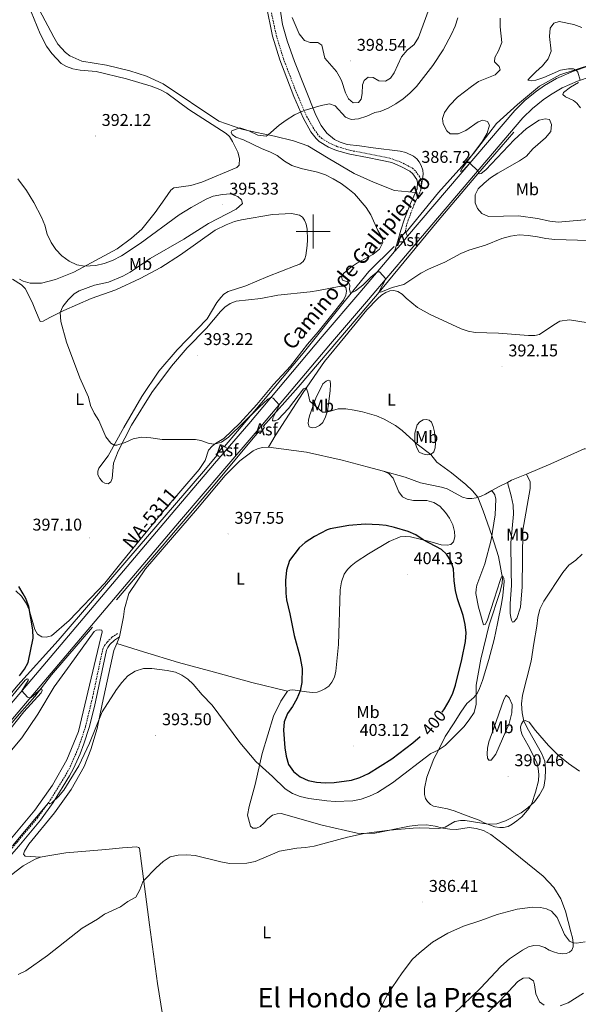
# Model space of a CAD drawing. Units: metres. Extents: x 627680 to 632190, y 4694506 to 4697559.
# Drawn here: x 628828 to 629156, y 4696546 to 4697125 of the extents above; entities that cross this region are included whole.
import ezdxf
from ezdxf.enums import TextEntityAlignment as Align

# ---------------------------------------------------------------- set-up
doc = ezdxf.new("R2010")
doc.units = ezdxf.units.M
doc.header["$MEASUREMENT"] = 0
doc.linetypes.add('TRAZOS', pattern=[0.75, 0.5, -0.25])
doc.linetypes.add('TRAZOSX2', pattern=[1.5, 1, -0.5])
for name, color, linetype, lineweight in [('Carátula', 7, 'Continuous', 5), ('Level 13', 5, 'Continuous', 0), ('Level 21', 19, 'Continuous', 0), ('Level 26', 19, 'Continuous', 0), ('Level 36', 19, 'Continuous', 40), ('Level 37', 92, 'Continuous', 0), ('Level 4', 36, 'Continuous', 30), ('Level 41', 39, 'Continuous', 0), ('Level 44', 19, 'Continuous', 0), ('Level 45', 19, 'Continuous', 0), ('Level 5', 36, 'Continuous', 0), ('Level 54', 13, 'Continuous', 0), ('Level 63', 7, 'Continuous', 0), ('Level 7', 1, 'Continuous', 0)]:
    doc.layers.add(name, color=color, linetype=linetype, lineweight=lineweight)
doc.styles.add('Arial', font='ARIAL.TTF', dxfattribs={"height": 0.2})

# ---------------------------------------------------------------- blocks, each defined once
blk = doc.blocks.new('5PATER')
at = {"layer": 'Carátula', "linetype": 'Continuous', "lineweight": 5}
h = blk.add_hatch(color=250, dxfattribs=at)
edge = h.paths.add_edge_path()
edge.add_ellipse((0, 0), major_axis=(-1.33, -1.34), ratio=0.999422, start_angle=0, end_angle=360)

msp = doc.modelspace()

# ---------------------------------------------------------------- linework, layer by layer
at = {"layer": 'Level 13', "color": 5, "linetype": 'Continuous', "lineweight": 0, "ltscale": 0.5}
for points in [[(629276.44, 4697243.11, 376.42), (629251.3, 4697206.7, 378.15), (629234.82, 4697177.03, 378.28), (629224.92, 4697153.59, 378.64), (629217.97, 4697137.11, 378.84), (629209.91, 4697124.29, 378.91), (629197.46, 4697115.5, 379.37), (629181.6, 4697103.71, 378.95), (629163.43, 4697098.13, 379.5), (629144.94, 4697092.07, 380.37), (629133, 4697085.43, 380.98), (629119.95, 4697074.71, 382.62), (629107.72, 4697063.49, 384.29), (629094.17, 4697045.91, 384.9), (629073.66, 4697022.84, 386.06), (629054.7, 4696999.66, 387.72)], [(629117.86, 4697058.34, 383.74), (629095.66, 4697032.51, 385.53), (629072.86, 4697005.67, 387.09), (629037.7, 4696963.19, 390.31), (628991.28, 4696908.49, 394.15), (628970.69, 4696885.44, 395.5)], [(629047.67, 4696991.18, 388.82), (629032.64, 4696976.51, 389.99), (629019.09, 4696959.66, 390.82), (628994.18, 4696928.53, 393.68), (628970.74, 4696900.69, 394.84), (628947.89, 4696873.55, 395.73)], [(628967.74, 4696882.02, 395.89), (628941.42, 4696850.57, 396.69), (628884.51, 4696783.56, 395.96)], [(628943.66, 4696868.53, 396.17), (628935.58, 4696858.94, 396.33), (628891.63, 4696808.03, 396.27), (628850.25, 4696759.68, 396.47), (628826.54, 4696733.35, 396.64), (628749.51, 4696639.82, 394.55), (628715.64, 4696599.18, 394.12), (628699.13, 4696580.38, 393.45)], [(628870.38, 4696767.41, 395.69), (628846.36, 4696739.35, 395.46), (628836.47, 4696726.64, 394.96), (628827.39, 4696716.55, 394.86), (628762.6, 4696639.85, 394.54), (628739.39, 4696611.39, 394.39), (628698.45, 4696564.43, 392.82)]]:
    msp.add_polyline3d(points, dxfattribs=at)
at = {"layer": 'Level 21', "color": 19, "linetype": 'Continuous', "lineweight": 0}
for points in [[(628972.33, 4697133.15, 394.64), (628976.08, 4697114.87, 393.83), (628980.32, 4697100.92, 392.76), (628988.57, 4697079.38, 390.84), (628994.08, 4697066.73, 389.71), (628998.71, 4697058.66, 389), (629001.7, 4697054.68, 388.6), (629003.61, 4697052.88, 388.39), (629009.05, 4697049.63, 387.94), (629013.63, 4697047.62, 387.7), (629021.59, 4697045.37, 387.36), (629031.84, 4697043.45, 387.39), (629039.6, 4697041.96, 387), (629046.12, 4697040.47, 387), (629051.96, 4697038.05, 386.78), (629056.88, 4697035.45, 386.73), (629058.58, 4697033.84, 386.73), (629060.84, 4697030.5, 386.62), (629061.31, 4697028.81, 386.62), (629061.02, 4697025.05, 386.62), (629060.08, 4697023, 386.63)], [(629060.08, 4697023, 386.63), (629057.11, 4697016.52, 386.67), (629053.7, 4697007.54, 386.89), (629051.41, 4697000.71, 387.61), (629049.66, 4696994.56, 388.26)], [(628697.14, 4696558.57, 392.62), (628710.6, 4696564.01, 392.04), (628742.55, 4696575.52, 392.52), (628774.26, 4696589.25, 393.53), (628778.7, 4696591.51, 393.86), (628785.87, 4696595.89, 394.02), (628790.5, 4696599.78, 394.05), (628811.39, 4696621.07, 394.36), (628827.13, 4696638.81, 394.89), (628839.79, 4696653.93, 394.89), (628847.32, 4696664.45, 395.02), (628856.91, 4696679.98, 395.08), (628859.23, 4696684.41, 395.15), (628863.07, 4696693.08, 395.46), (628865.29, 4696698.86, 395.69), (628868.38, 4696708.37, 395.69), (628871.45, 4696720.76, 395.69), (628878.52, 4696753.89, 395.91), (628879.29, 4696755.54, 395.91), (628880.63, 4696757.17, 395.85), (628883.22, 4696759.79, 395.58), (628886.28, 4696761.82, 395.47)]]:
    msp.add_polyline3d(points, dxfattribs=at)
at = {"layer": 'Level 21', "color": 19, "linetype": 'TRAZOSX2', "lineweight": 0}
for points in [[(628975.44, 4697128.63, 394.44), (628978.3, 4697115.43, 393.83), (628982.49, 4697101.66, 392.76), (628990.7, 4697080.25, 390.84), (628996.14, 4697067.76, 389.71), (629000.63, 4697059.92, 389), (629003.41, 4697056.21, 388.6), (629005, 4697054.72, 388.39), (629009.24, 4697052.11, 388), (629014.41, 4697049.79, 387.7), (629022.12, 4697047.61, 387.36), (629044.95, 4697043.15, 387.02), (629051.45, 4697040.82, 386.82), (629058.22, 4697037.34, 386.73), (629060.34, 4697035.33, 386.73), (629062.94, 4697031.47, 386.62), (629063.62, 4697029.04, 386.62), (629063.27, 4697024.47, 386.62)], [(629063.27, 4697024.47, 386.62), (629059.22, 4697015.63, 386.67), (629055.86, 4697006.77, 386.89), (629054.83, 4697003.7, 387.22), (629054.19, 4696999.82, 387.61)], [(628700.54, 4696563.43, 392.52), (628706.18, 4696564.57, 392.24), (628714.46, 4696567.9, 391.9), (628741.73, 4696577.59, 392.52), (628755.6, 4696583.28, 392.9), (628773.31, 4696591.26, 393.53), (628777.62, 4696593.45, 393.86), (628784.57, 4696597.7, 394.02), (628788.99, 4696601.42, 394.05), (628803.16, 4696615.54, 394.25), (628823.06, 4696637.52, 394.83), (628838.04, 4696655.29, 394.89), (628845.47, 4696665.68, 395.02), (628854.98, 4696681.08, 395.08), (628857.22, 4696685.37, 395.15), (628861.02, 4696693.93, 395.46), (628863.19, 4696699.61, 395.69), (628866.25, 4696708.99, 395.69), (628870.4, 4696726.13, 395.7), (628876.4, 4696754.6, 395.91), (628877.4, 4696756.73, 395.91), (628878.98, 4696758.66, 395.85), (628881.79, 4696761.51, 395.58), (628885.05, 4696763.67, 395.47)]]:
    msp.add_polyline3d(points, dxfattribs=at)
at = {"layer": 'Level 21', "color": 19, "linetype": 'Continuous', "lineweight": 13}
for points in [[(629055.51, 4696997.18, 388.2), (629118.47, 4697071.2, 382.69), (629124.63, 4697077.14, 382.08), (629131.22, 4697082.48, 381.5), (629135.96, 4697085.78, 381.14), (629143.02, 4697089.97, 380.64), (629153, 4697094.29, 380.1), (629161.5, 4697097.19, 379.57)], [(628698.61, 4696566.41, 393.09), (628712.42, 4696582.37, 393.25), (628749.84, 4696627.01, 393.97), (628839.6, 4696732.73, 395.08), (628921.56, 4696829.46, 396.52), (628947.02, 4696859.39, 396.62), (628967.03, 4696882.81, 395.85), (629010.18, 4696934.05, 393.03), (629032.42, 4696960.04, 391.1), (629056.4, 4696988.27, 388.55), (629123.17, 4697066.77, 382.69), (629128.91, 4697072.31, 382.08), (629135.1, 4697077.32, 381.5), (629139.46, 4697080.36, 381.14), (629146.31, 4697084.43, 380.64), (629155.3, 4697088.41, 380.1), (629163.39, 4697091.17, 379.57)], [(629054.19, 4696999.82, 387.61), (629049.66, 4696994.56, 388.26)], [(629054.19, 4696999.82, 387.61), (629055.51, 4696997.18, 388.2)], [(629047.84, 4696988.16, 388.94), (629051.49, 4696992.45, 388.55), (629055.51, 4696997.18, 388.2)], [(629049.66, 4696994.56, 388.26), (629047.84, 4696988.16, 388.94)], [(628701.58, 4696579.71, 393.18), (628707.51, 4696586.55, 393.25), (628744.91, 4696631.17, 393.97), (628834.68, 4696736.9, 395.08), (628916.64, 4696833.63, 396.52), (628942.11, 4696863.58, 396.62), (628962.11, 4696886.98, 395.85), (629005.26, 4696938.22, 393.03), (629027.51, 4696964.22, 391.1), (629047.84, 4696988.16, 388.94)], [(628971.48, 4696884.94, 395.48), (628968.84, 4696881.32, 395.84)], [(628943.21, 4696868.92, 396.07), (628947.4, 4696873.89, 395.61)]]:
    msp.add_polyline3d(points, dxfattribs=at)
at = {"layer": 'Level 21', "color": 1, "linetype": 'TRAZOS', "lineweight": 0}
for points in [[(628971.48, 4696884.94, 395.48), (628970.16, 4696885.77, 395.6)], [(628968.84, 4696881.32, 395.84), (628967.67, 4696882.06, 395.86)], [(628946.77, 4696874.33, 395.45), (628949.61, 4696872.36, 396.33)], [(628942.81, 4696869.25, 395.98), (628945.22, 4696867.21, 396.5)]]:
    msp.add_polyline3d(points, dxfattribs=at)
at = {"layer": 'Level 36', "color": 92, "linetype": 'Continuous', "lineweight": 0}
for points in [[(629063.27, 4697024.47, 386.62), (629064.72, 4697033.78, 386.34), (629064.34, 4697036, 386.62), (629063.48, 4697038.85, 386.62), (629062.37, 4697040.91, 386.78), (629060.87, 4697042.74, 387.17), (629058.98, 4697044.36, 387.17), (629054.39, 4697046.36, 387.12), (629051.12, 4697047.15, 387.06), (629035.23, 4697049.2, 387.83), (629027.27, 4697050.4, 387.94), (629019.95, 4697051.23, 388.72), (629015.85, 4697052.43, 388.66), (629012.44, 4697054.11, 388.66), (629008.12, 4697057.88, 388.88), (629004.78, 4697062.22, 389.22), (629001.64, 4697068.4, 389.6), (628989, 4697099.89, 392.65), (628984.77, 4697112.17, 393.64), (628982.07, 4697121.65, 394.58), (628978.66, 4697144.04, 395.41)], [(628830.8, 4697138.03, 393.24), (628839.54, 4697116.1, 392.69), (628843.34, 4697108.88, 392.69), (628846.51, 4697104.57, 392.41), (628851.9, 4697098.81, 392.19), (628855, 4697097.01, 392.03), (628858.78, 4697095.67, 391.92), (628863.16, 4697094.86, 391.58), (628872.42, 4697094.05, 391.31), (628890.32, 4697089.69, 391.03), (628904.84, 4697085.41, 390.81), (628909.85, 4697083.56, 390.7), (628914.09, 4697081.34, 390.31), (628926.96, 4697071.7, 390.15), (628948.94, 4697057.61, 389.81), (628950.9, 4697055.75, 389.81), (628952.64, 4697052.82, 389.81), (628955.82, 4697046.57, 390.26), (628956.66, 4697042.87, 390.53), (628956.52, 4697039.05, 390.75), (628955.18, 4697037.66, 390.97), (628934.59, 4697029, 392.3)], [(629060.08, 4697023, 386.63), (629047.86, 4697024.19, 387.07), (629035.52, 4697029.02, 387.13), (629024.01, 4697034.13, 387.74), (629008.86, 4697043.06, 387.96), (628996.84, 4697050.35, 389.12), (628988.51, 4697053.24, 389.17), (628977.36, 4697055.95, 389.95), (628965.89, 4697058.33, 390.12), (628958.12, 4697060.06, 390.56), (628944.54, 4697064.93, 390.89), (628911.8, 4697086.71, 391.28), (628902.18, 4697091.4, 391.94), (628892.32, 4697094.53, 391.94), (628878.64, 4697097.77, 392.33), (628864.09, 4697100.18, 392.82), (628857, 4697103.28, 393.27), (628854.58, 4697105.19, 393.27), (628849.98, 4697110.06, 393.05), (628847.6, 4697114.14, 392.99), (628838.98, 4697130.48, 393.65)], [(628934.59, 4697029, 392.3), (628928.13, 4697027.01, 392.3), (628918.15, 4697025.58, 392.36), (628916.41, 4697024.36, 392.47), (628912.87, 4697019.13, 392.63), (628907.21, 4697011.22, 392.36), (628899.33, 4697001.41, 393.02), (628893.28, 4696996.08, 393.35), (628884.92, 4696989.9, 393.96), (628859.37, 4696976.18, 395.34), (628848.69, 4696971.89, 396.17), (628840.43, 4696969.65, 396.45), (628833.77, 4696969.54, 396.84), (628829.7, 4696970.77, 397.22), (628827.51, 4696971.99, 397.17)], [(628823.33, 4696972.05, 398.27), (628828.73, 4696968.69, 397.33), (628830.77, 4696966.55, 397.33), (628834.96, 4696958.52, 396.95), (628836.86, 4696953.65, 396.73), (628839.58, 4696947.18, 395.95), (628841.42, 4696947.37, 395.68), (628845.26, 4696949.49, 395.07), (628853.43, 4696953.64, 394.74), (628869.6, 4696960.63, 394.4), (628884.12, 4696965.77, 394.35), (628898.39, 4696972.32, 394.07), (628910.57, 4696978.77, 393.85), (628922.12, 4696986.38, 393.41), (628942.37, 4697000.7, 393.41), (628948.83, 4697004, 393.52), (628953.7, 4697005.83, 393.46), (628957.99, 4697006.93, 393.41), (628976.14, 4697010.05, 393.68), (628987.21, 4697010.67, 393.8), (628991.88, 4697009.59, 394.07), (628993.71, 4697008.47, 394.07), (628995, 4697006.67, 393.96), (628995.88, 4697004.25, 393.96), (628996.42, 4697001.46, 393.96), (628996.73, 4696995.03, 393.63), (628996.5, 4696991.83, 393.35), (628995.6, 4696985.83, 393.35), (628995.05, 4696983.86, 393.13), (628994.18, 4696982.28, 392.86), (628992.09, 4696980.85, 392.96), (628989.5, 4696979.75, 392.96), (628973.31, 4696973.61, 392.52), (628960.46, 4696968.09, 392.69), (628950.07, 4696964.73, 392.74), (628947.53, 4696963.17, 392.74), (628945.71, 4696961.21, 392.74), (628943.49, 4696958.21, 392.86), (628937.69, 4696948.74, 392.96), (628920.06, 4696930.52, 393.8), (628909.38, 4696917.98, 393.68), (628899.28, 4696902.98, 394.18), (628888.72, 4696884.81, 394.35), (628879.58, 4696868.24, 395.4), (628874.08, 4696860.8, 395.73), (628873.52, 4696859.23, 395.79), (628873.51, 4696857.03, 395.9), (628874.59, 4696854.86, 395.9), (628876.17, 4696852.96, 395.95), (628877.57, 4696852.01, 395.9), (628879.6, 4696851.71, 395.84), (628881.23, 4696852.81, 395.79), (628881.89, 4696854.85, 395.56), (628882.63, 4696863.86, 395.12), (628885.38, 4696870.81, 394.74), (628893.36, 4696886.14, 394.4), (628905.23, 4696905.34, 393.85), (628916.78, 4696920.77, 393.68), (628926.01, 4696931.61, 393.41)], [(628926.01, 4696931.61, 393.41), (628937.35, 4696943.1, 392.8), (628945.58, 4696952.92, 392.52), (628948.13, 4696955.54, 392.41), (628951.19, 4696957.61, 392.3), (628954.83, 4696959.09, 392.25), (628969.16, 4696960.68, 391.8), (628979.31, 4696962.55, 391.31), (628998.2, 4696964.47, 390.86), (629003.14, 4696965.25, 390.59), (629016.23, 4696967.9, 390.37), (629018.11, 4696967.88, 390.37), (629019.26, 4696967.17, 390.48), (629019.64, 4696965.02, 390.48), (629019.18, 4696962.53, 390.48), (629017.91, 4696959.73, 390.64), (629010.92, 4696950.98, 391.53), (629002.94, 4696941.13, 392.96), (628996.63, 4696933.7, 393.57), (628986.78, 4696920.9, 393.85), (628976.77, 4696910, 394.4), (628966.82, 4696898.37, 394.74), (628956.92, 4696887.34, 394.57), (628947.46, 4696878.26, 394.96), (628942.62, 4696875.44, 394.96), (628940.57, 4696873.86, 395.12), (628938.51, 4696871.47, 395.23), (628936.62, 4696865.33, 395.68), (628932.94, 4696860.06, 395.95), (628922.2, 4696847.52, 396.45), (628911.42, 4696835.11, 396.39), (628886.13, 4696804.15, 396.39), (628877.68, 4696793.23, 396.34), (628856.64, 4696771.27, 397.28), (628846.37, 4696762.36, 398.66), (628843.16, 4696761.63, 399.27), (628840.54, 4696761.74, 399.55)], [(629161.58, 4696946.36, 390.03), (629150.64, 4696948.01, 390.71), (629144.89, 4696947.32, 391.1), (629141.44, 4696945.24, 391.1), (629132.92, 4696939.45, 391.59), (629130.28, 4696938.81, 391.65), (629126.46, 4696938.89, 391.93), (629108.97, 4696940.22, 392.26), (629095.08, 4696940.55, 392.48), (629091.05, 4696941.47, 392.54), (629086.94, 4696942.77, 392.37), (629075.94, 4696947.82, 392.31), (629068.7, 4696951.13, 391.76), (629061.25, 4696955.32, 391.21), (629054.7, 4696960.84, 391.04), (629052.29, 4696963.18, 390.54), (629049.7, 4696964.78, 390.38), (629047.35, 4696965.31, 390.38), (629045.12, 4696965.11, 390.65), (629042.78, 4696964.16, 390.71), (629040.06, 4696962.5, 390.71), (629037.71, 4696960.41, 390.76), (629031.48, 4696953.94, 390.93), (629018.52, 4696938.15, 392.2), (629006.63, 4696923.63, 393.97), (628994.06, 4696905.41, 395.19), (628977.58, 4696879.86, 395.47), (628973.76, 4696873.21, 396.35)], [(628997.8, 4696891.6, 395.19), (629001.52, 4696902, 394.91), (629005.64, 4696910.47, 394.53), (629007.61, 4696912.11, 394.53), (629008.98, 4696912.65, 394.53), (629009.98, 4696912.32, 394.53), (629010.25, 4696910.13, 394.58), (629010.03, 4696906.62, 394.69), (629009.05, 4696898.49, 394.97), (629008.34, 4696894.64, 394.97), (629007.23, 4696891, 395.13), (629005.66, 4696887.74, 395.36), (629003.68, 4696886.05, 395.58), (629001.42, 4696884.75, 395.47), (628999.48, 4696884.56, 395.3), (628997.62, 4696885.18, 395.36), (628997.14, 4696887.15, 395.36), (628997.19, 4696889.07, 395.3), (628997.8, 4696891.6, 395.19)], [(629059.71, 4696876.35, 394.97), (629059.64, 4696881.45, 394.75), (629061.07, 4696886.37, 394.64), (629062.75, 4696888.22, 394.58), (629064.67, 4696889.27, 394.25), (629066.44, 4696889.46, 394.36), (629068.11, 4696889.11, 394.3), (629069.46, 4696887.91, 394.25), (629070.55, 4696885.32, 394.19), (629071.27, 4696882.22, 394.19), (629071.94, 4696875.8, 394.19), (629071.67, 4696872.89, 394.25), (629070.95, 4696870.57, 394.47), (629069.15, 4696868.96, 395.02), (629066.9, 4696868.65, 395.3), (629064.33, 4696869.36, 395.24), (629062.21, 4696870.33, 395.24), (629060.84, 4696872.81, 395.13), (629059.71, 4696876.35, 394.97)], [(628973.76, 4696873.21, 396.35), (628970.5, 4696873.08, 396.24), (628967.76, 4696872.51, 396.24), (628964.75, 4696871.09, 396.3), (628956.91, 4696865.17, 396.3), (628948.29, 4696856.51, 396.46), (628931.97, 4696837.12, 396.85), (628901.59, 4696801.67, 396.35), (628891.78, 4696787.31, 395.96), (628889.2, 4696778.29, 395.96), (628888.55, 4696773.56, 395.96), (628886.28, 4696761.82, 395.47)], [(629041.27, 4696859.21, 396.79), (629031.78, 4696861.75, 396.9), (629016.95, 4696865.67, 396.3), (628996.11, 4696870.27, 396.52), (628973.76, 4696873.21, 396.35)], [(629160.04, 4696872.3, 392.8), (629159.19, 4696872.19, 392.75), (629139.69, 4696863.44, 392.76), (629125.38, 4696857.44, 393.47)], [(628985.01, 4696729.79, 398.07), (628986.34, 4696730.43, 398.62), (628988.11, 4696730.55, 399.12), (628996.07, 4696729.49, 400.78), (628999.59, 4696728.98, 401.05), (629002.31, 4696729.27, 401.16), (629004.59, 4696729.97, 401.44), (629006.89, 4696731.17, 401.55), (629009.15, 4696732.85, 401.55), (629010.96, 4696735.13, 401.72), (629012.44, 4696738.11, 401.72), (629013.3, 4696741.54, 401.72), (629014.79, 4696757.3, 402.1), (629015.79, 4696789.47, 402.54), (629016.55, 4696794.13, 402.77), (629018.27, 4696798.54, 402.82), (629020.11, 4696801.42, 402.82), (629022.31, 4696803.57, 402.82), (629025.26, 4696805.77, 402.54), (629032.5, 4696810.57, 401.83), (629044.73, 4696817.81, 400.61), (629051.06, 4696820.56, 400.5), (629054.1, 4696820.75, 400.33), (629057.09, 4696820.48, 400.33), (629068.46, 4696817.74, 399.84), (629075.27, 4696815.87, 399.23), (629078.64, 4696815.65, 398.9), (629080.89, 4696816.1, 398.51), (629082.45, 4696817.52, 398.12), (629083.18, 4696820.51, 397.79), (629083.09, 4696823.73, 398.07), (629082.1, 4696827.64, 398.01), (629080.16, 4696831.51, 398.01), (629077.84, 4696834.82, 398.01), (629074.34, 4696838.51, 397.96), (629070.88, 4696840.68, 398.01), (629066.74, 4696841.88, 398.12), (629058.94, 4696841.99, 398.18), (629055.17, 4696842.63, 398.01), (629052.44, 4696844.08, 397.96), (629050.31, 4696846.96, 397.57), (629048.76, 4696850.77, 397.57), (629046.91, 4696854.97, 396.9), (629044.43, 4696857.74, 396.79), (629041.27, 4696859.21, 396.79)], [(629104.94, 4696847.69, 394.58), (629101.26, 4696845.65, 394.64), (629098.68, 4696844.45, 394.86), (629095.8, 4696843.45, 395.08), (629093.15, 4696843.06, 395.47), (629090.61, 4696843.02, 395.36), (629087.79, 4696843.8, 395.19), (629078.77, 4696848.69, 395.36), (629075.31, 4696849.69, 395.8), (629063.09, 4696852.19, 396.07), (629054.04, 4696855.52, 396.85), (629041.27, 4696859.21, 396.79)], [(629125.38, 4696857.44, 393.47), (629116.59, 4696853.75, 393.92), (629114.13, 4696852.52, 394.11)], [(629114.13, 4696852.52, 394.11), (629116.4, 4696844.72, 394.38), (629117.43, 4696839.08, 394.38), (629117.72, 4696833.81, 394.38), (629116.08, 4696817.05, 394.44), (629116.39, 4696800.42, 394.5), (629116.51, 4696792, 394), (629115.7, 4696781.39, 393.44), (629115.79, 4696775.48, 393), (629116.07, 4696773.22, 392.62), (629116.47, 4696771.46, 392.45), (629117.1, 4696770.41, 391.95), (629117.91, 4696770.54, 391.84), (629119.63, 4696772.54, 391.56), (629121.85, 4696779.25, 391.12), (629122.8, 4696791.18, 391.68), (629123.14, 4696824.47, 392.23), (629127.43, 4696848.98, 392.78), (629127.4, 4696852.95, 392.95), (629125.38, 4696857.44, 393.47)], [(629104.94, 4696847.69, 394.58), (629106.74, 4696845.22, 394.42), (629107.3, 4696842.62, 394.53), (629106.84, 4696833.47, 394.91), (629104.66, 4696818.82, 395.02), (629100.83, 4696804.59, 395.74), (629096.17, 4696792.15, 396.52), (629095.67, 4696789.87, 396.52), (629095.53, 4696787.13, 396.46), (629097.16, 4696779.11, 396.24), (629099.99, 4696768.81, 395.69), (629101.05, 4696769.01, 395.52), (629102.23, 4696771.24, 395.47), (629106.35, 4696783.89, 395.91), (629109.87, 4696794.96, 395.63), (629110.66, 4696797.03, 395.41), (629111.47, 4696797.41, 395.02), (629112.03, 4696796.33, 394.75), (629112.12, 4696794.21, 394.3), (629111.46, 4696785.97, 394.08), (629110.74, 4696781.25, 393.42), (629108.36, 4696769.6, 393.25), (629106.28, 4696760.13, 393.31), (629103.27, 4696748.4, 393.53), (629099.46, 4696736.04, 394.47), (629097.75, 4696731.36, 394.64), (629096.27, 4696728.52, 394.91), (629094.42, 4696726.13, 395.41), (629090.31, 4696722.48, 395.41), (629086.72, 4696717.5, 395.74), (629082.38, 4696710.58, 395.85), (629077.52, 4696703.19, 395.36), (629073.59, 4696695.23, 395.02), (629070.93, 4696690.13, 394.47), (629066.8, 4696679.28, 393.48), (629065.43, 4696672.52, 392.59), (629065.38, 4696669.15, 392.09), (629065.94, 4696666.76, 391.98), (629067.12, 4696664.88, 391.76), (629068.9, 4696663.19, 391.54), (629070.66, 4696662.22, 391.43), (629078.96, 4696660.63, 390.99), (629082.78, 4696659.39, 390.88), (629090.5, 4696656.49, 390.05), (629097.48, 4696653.99, 390.05), (629100.49, 4696652.44, 390.05), (629106.75, 4696650.09, 389.94), (629109.6, 4696649.61, 389.82), (629111.9, 4696649.67, 389.88), (629114.47, 4696650.27, 389.99), (629116.98, 4696651.61, 389.99), (629119.68, 4696653.67, 390.05), (629122.53, 4696655.98, 390.1), (629124.83, 4696658.48, 390.1), (629126.81, 4696661.09, 390.21), (629128.44, 4696663.89, 390.32), (629130.63, 4696670.36, 390.38), (629132.32, 4696677.2, 390.54), (629132.54, 4696680.89, 390.66), (629132.24, 4696684.28, 391.15), (629131.33, 4696687.94, 391.21), (629126.35, 4696697.93, 391.48), (629122.88, 4696704.25, 391.37), (629122.07, 4696706.67, 391.26), (629121.84, 4696708.85, 390.88)], [(629114.13, 4696852.52, 394.11), (629108.83, 4696849.85, 394.52), (629104.94, 4696847.69, 394.58)], [(628840.54, 4696761.74, 399.55), (628838.02, 4696763.26, 399.66), (628836.39, 4696765.98, 399.71), (628833.07, 4696777.54, 400.1), (628831.47, 4696781.6, 399.99), (628828.64, 4696785.6, 399.93), (628825.4, 4696788.7, 399.77)], [(628811.65, 4696681.96, 399.23), (628828.87, 4696702.33, 398.68), (628838.16, 4696716.35, 398.51), (628847.89, 4696732.3, 397.9), (628857.3, 4696745.34, 396.96), (628871.29, 4696764.8, 396.68), (628872.76, 4696765.62, 396.57), (628874.52, 4696765.85, 396.57), (628875.77, 4696765.63, 396.57), (628876, 4696764.72, 396.74), (628862.19, 4696706.17, 396.52), (628855.38, 4696689.45, 396.3), (628846.94, 4696674.56, 396.13), (628836.43, 4696659.83, 396.35), (628822.72, 4696643.35, 395.96)], [(628886.28, 4696761.82, 395.47), (628884.65, 4696757.85, 395.49)], [(628884.65, 4696757.85, 395.49), (628882.95, 4696753.73, 395.52), (628880.03, 4696740.19, 394.97), (628876.02, 4696722.17, 395.19), (628873.04, 4696707.96, 394.91), (628869.45, 4696695.47, 394.75), (628865.51, 4696685.56, 394.58), (628857.87, 4696672.04, 394.69), (628848.01, 4696658.39, 394.47), (628833, 4696639.85, 394.47), (628830.32, 4696635.85, 393.92), (628829.87, 4696634.1, 393.92), (628830.82, 4696632.89, 393.92), (628839.87, 4696632.27, 393.2)], [(628884.65, 4696757.85, 395.49), (628900.36, 4696752.9, 395.05), (628920.92, 4696746.66, 395.05), (628942.11, 4696741, 395.38), (628963.87, 4696734.86, 396.49), (628985.01, 4696729.79, 398.07)], [(629148.24, 4696600.6, 386.34), (629145.42, 4696607.78, 387.12), (629141.42, 4696614.43, 386.9), (629135.15, 4696621.03, 387.34), (629112.6, 4696639.21, 388.22), (629104.28, 4696645.57, 388.44), (629100.08, 4696647.87, 388.89), (629095.76, 4696649.13, 389.33), (629091.64, 4696649.59, 389.27), (629084.3, 4696648.57, 389.88), (629080.37, 4696648.68, 390.05), (629076.25, 4696649.2, 390.05), (629071.61, 4696650.42, 390.16), (629066.6, 4696651.21, 390.16), (629061.58, 4696651.07, 390.38), (629056.6, 4696650.44, 390.71), (629036.14, 4696646.34, 390.54), (629030.9, 4696646.13, 390.6), (629025.8, 4696646.38, 390.6), (629005.21, 4696651.03, 391.26), (628981.23, 4696657.88, 392.42), (628978.86, 4696657.78, 392.42), (628976.12, 4696657, 392.09), (628973.41, 4696654.84, 391.98), (628971.08, 4696652.23, 391.93), (628968.79, 4696650.29, 391.93), (628966.7, 4696649.31, 391.82), (628964.5, 4696649.36, 391.93), (628963.12, 4696650.45, 392.04), (628961.5, 4696656.85, 392.48), (628962.49, 4696662.05, 392.7), (628965.96, 4696674.96, 393.75), (628970.04, 4696693.09, 395.74), (628976.63, 4696715.05, 396.74), (628981.03, 4696723.91, 397.46), (628985.01, 4696729.79, 398.07)], [(629113.4, 4696727.39, 391.54), (629115.07, 4696725.99, 391.37), (629116.88, 4696722, 391.04), (629116.76, 4696717.04, 390.93), (629115.16, 4696710.76, 390.88), (629107.33, 4696692.78, 391.48), (629104.63, 4696689.27, 391.48), (629103.25, 4696689.27, 391.71), (629102.47, 4696690.41, 392.15), (629102.3, 4696693.07, 392.42), (629102.42, 4696696.25, 392.59), (629103.24, 4696700.1, 392.65), (629106.06, 4696708.14, 393.14), (629112.09, 4696724.88, 392.2), (629113.4, 4696727.39, 391.54)], [(629121.84, 4696708.85, 390.88), (629122.39, 4696710.68, 390.6), (629123.45, 4696712.09, 390.1), (629124.53, 4696712.54, 389.82), (629126.93, 4696711.69, 389.33), (629130.71, 4696706.65, 388.94), (629138.24, 4696697.83, 387.83), (629143.88, 4696692.28, 387.56), (629149.93, 4696687.38, 387.34), (629156.54, 4696682.77, 386.57)], [(628839.87, 4696632.27, 393.2), (628842.86, 4696632.89, 393.2), (628854.77, 4696634.73, 392.61), (628878.13, 4696636.82, 391.49), (628888.08, 4696637.77, 391.55), (628896.4, 4696638.23, 390.82), (628897.39, 4696637.98, 390.82), (628898.04, 4696637.53, 390.82), (628903.83, 4696592.51, 388.89), (628908.62, 4696558, 388.14), (628917.37, 4696503.29, 386.76), (628922.93, 4696468.01, 386.4)], [(628723.84, 4696560.54, 391.82), (628726.42, 4696562.2, 391.87), (628733.5, 4696565.9, 391.98), (628741.58, 4696569.48, 392.04), (628753.5, 4696575.19, 392.65), (628777.75, 4696585.97, 393.03), (628787.08, 4696590.92, 393.39), (628794.48, 4696595.53, 393.42), (628801.31, 4696602.84, 393.47), (628805.33, 4696606.6, 393.5), (628816.78, 4696616.88, 393.5), (628824.64, 4696623.46, 393.48), (628829.7, 4696627.22, 393.48), (628836.68, 4696631.02, 393.31), (628839.87, 4696632.27, 393.2)], [(629082.74, 4696540.43, 383.19), (629098.24, 4696555.19, 383.41), (629110.25, 4696567.95, 383.85), (629115.4, 4696572.41, 383.69), (629122.91, 4696577.64, 383.41), (629126.54, 4696579.54, 383.52), (629129.67, 4696580.41, 383.36), (629133.18, 4696580.11, 383.19), (629136.04, 4696579.13, 383.36), (629138.63, 4696577.6, 383.41), (629141.14, 4696576.57, 383.74), (629143.78, 4696575.79, 383.8), (629146.48, 4696575.45, 384.18), (629148.7, 4696575.72, 384.35), (629150.56, 4696576.33, 384.35), (629151.98, 4696577.54, 384.57), (629152.77, 4696579.62, 384.52), (629152.68, 4696581.85, 385.02), (629152.28, 4696584.77, 385.24), (629151.4, 4696588.43, 385.29), (629148.24, 4696600.6, 386.34)]]:
    msp.add_polyline3d(points, dxfattribs=at)
at = {"layer": 'Level 4', "color": 36, "linetype": 'Continuous', "lineweight": 30}
for points in [[(629075.72, 4696717.39, 400), (629077.13, 4696719.39, 400), (629079.92, 4696724.07, 400), (629082.1, 4696728.57, 400), (629083.68, 4696733.38, 400), (629087.36, 4696748.49, 400), (629089.55, 4696759.03, 400), (629089.88, 4696764.02, 400), (629089.3, 4696769.07, 400), (629088.04, 4696774.22, 400), (629084.8, 4696784.15, 400), (629083.69, 4696789.03, 400), (629082.81, 4696794.72, 400), (629082.38, 4696801.75, 400), (629080.94, 4696806.46, 400), (629078.42, 4696810.43, 400), (629075.3, 4696813.17, 400), (629064.57, 4696818.68, 400), (629060.38, 4696821.68, 400), (629055.76, 4696823.64, 400), (629047.84, 4696826.08, 400), (629042.96, 4696827.2, 400), (629038.84, 4696827.68, 400), (629030.51, 4696827.91, 400), (629020.86, 4696827.19, 400), (629010.01, 4696825.16, 400), (629008.22, 4696824.58, 400), (629000.78, 4696820.73, 400), (628995.29, 4696817.15, 400), (628991.79, 4696814.12, 400), (628986.08, 4696806.63, 400), (628984.4, 4696800.85, 400), (628983.78, 4696794.89, 400), (628983.88, 4696787.52, 400)], [(628827.56, 4696738.75, 400), (628830.46, 4696742.73, 400), (628832.48, 4696746.71, 400), (628835.52, 4696760.99, 400), (628835.34, 4696765.95, 400), (628832.89, 4696779.66, 400), (628831.14, 4696784.35, 400), (628829.72, 4696787.12, 400), (628827.11, 4696791.39, 400)], [(628983.88, 4696787.52, 400), (628984.32, 4696783.44, 400), (628986.28, 4696775.35, 400), (628988.86, 4696762.46, 400), (628992.23, 4696750.3, 400), (628993.63, 4696743.08, 400), (628993.25, 4696734.88, 400), (628992.37, 4696729.98, 400), (628990.47, 4696725.36, 400), (628987.92, 4696720.74, 400), (628984.83, 4696716.79, 400), (628983.02, 4696711.88, 400), (628982.66, 4696706.89, 400), (628983.29, 4696696.52, 400), (628984.1, 4696691.52, 400), (628985.57, 4696686.74, 400), (628988.48, 4696682.54, 400), (628992.44, 4696679.48, 400), (628997.02, 4696677.35, 400), (629001.92, 4696676.35, 400), (629007.14, 4696676, 400), (629012.32, 4696676.07, 400), (629022.48, 4696677.43, 400), (629027.47, 4696679.05, 400), (629032.53, 4696681.5, 400), (629046.25, 4696690.02, 400), (629058.6, 4696699.38, 400), (629062.84, 4696703.15, 400)]]:
    msp.add_polyline3d(points, dxfattribs=at)
at = {"layer": 'Level 5', "color": 36, "linetype": 'Continuous', "lineweight": 0}
for points in [[(628987.63, 4697125.81, 395), (628991.69, 4697116.23, 395), (628994.82, 4697112.33, 395), (628998.17, 4697111.09, 395), (629002.81, 4697111.15, 395), (629005.15, 4697109.47, 395), (629006.87, 4697101.88, 395), (629013.68, 4697094.13, 395), (629015.31, 4697091.37, 395), (629016.62, 4697088.82, 395), (629019.08, 4697081.56, 395), (629020.66, 4697078.03, 395), (629023.49, 4697075.59, 395), (629026.57, 4697075.82, 395), (629028.21, 4697077.74, 395), (629028.8, 4697081.08, 395), (629029.01, 4697086.19, 395), (629029.93, 4697088.76, 395), (629032.4, 4697090.67, 395), (629035.16, 4697090.53, 395), (629038.65, 4697088.61, 395), (629042.48, 4697088.43, 395), (629045.48, 4697090.1, 395), (629047.52, 4697093.2, 395), (629051.9, 4697102.77, 395), (629055.26, 4697106.55, 395), (629059.32, 4697109.88, 395), (629061.82, 4697114.13, 395), (629070.96, 4697138.63, 395)], [(629067.7, 4696977.87, 390), (629063.33, 4696975.45, 390), (629053.23, 4696968.79, 390), (629046.36, 4696967.11, 390), (629039.8, 4696964.39, 390), (629038.85, 4696964.69, 390), (629042.69, 4696972.13, 390), (629038.91, 4696976.37, 390), (629037.78, 4696976.31, 390), (629034.09, 4696973.29, 390), (629029.14, 4696968.44, 390), (629024.92, 4696965.17, 390), (629022.02, 4696963.71, 390), (629021.35, 4696965.91, 390), (629021.56, 4696968.35, 390), (629020.85, 4696970.21, 390), (629017.22, 4696971.38, 390), (629016.67, 4696973.31, 390), (629018, 4696975.5, 390), (629021.89, 4696978.81, 390), (629026.06, 4696981.57, 390), (629035.07, 4696986.47, 390), (629039, 4696989.54, 390), (629040.91, 4696993.49, 390), (629040.38, 4696996.74, 390), (629038.06, 4697000.55, 390), (629033.9, 4697009.86, 390), (629031.08, 4697014.19, 390), (629024.2, 4697022.08, 390), (629020.41, 4697025.36, 390), (629016.36, 4697028.29, 390), (629011.73, 4697030.99, 390), (629007.19, 4697033.35, 390), (629002.46, 4697034.97, 390), (628992.98, 4697037, 390), (628987.51, 4697038.85, 390), (628983.16, 4697041.31, 390), (628978.89, 4697044.7, 390), (628974.96, 4697046.64, 390), (628969.59, 4697048.71, 390), (628959.11, 4697053.79, 390), (628954.53, 4697055.54, 390), (628952.5, 4697056.98, 390), (628951.85, 4697058.46, 390), (628952.16, 4697059.13, 390), (628956.95, 4697060.88, 390), (628962.28, 4697059.09, 390), (628967.59, 4697056.55, 390), (628972.3, 4697056.09, 390), (628973.49, 4697056.75, 390), (628980.08, 4697062.46, 390), (628984.08, 4697065.45, 390), (628989.03, 4697068.53, 390), (628994.71, 4697071.04, 390), (629004.74, 4697074.12, 390), (629009.66, 4697075.07, 390), (629012.99, 4697073.95, 390), (629018.93, 4697067.14, 390), (629022.4, 4697065.85, 390), (629026.65, 4697066.25, 390), (629031.53, 4697067.76, 390), (629036.17, 4697069.88, 390), (629039.42, 4697070.52, 390), (629044.04, 4697072.43, 390), (629048.52, 4697075.11, 390), (629052.94, 4697078.08, 390), (629056.82, 4697081.23, 390), (629060.7, 4697085.32, 390), (629070.38, 4697097.64, 390), (629076.39, 4697106.77, 390), (629081.34, 4697115.97, 390), (629083.43, 4697120.62, 390), (629084.95, 4697125.59, 390)], [(629168.32, 4697007.58, 385), (629143.92, 4697005.53, 385), (629138.98, 4697006.17, 385), (629131.8, 4697007.69, 385), (629120.54, 4697009.14, 385), (629103.06, 4697008.79, 385), (629099.13, 4697010.68, 385), (629096.56, 4697013.54, 385), (629095.15, 4697016.87, 385), (629095.13, 4697021.52, 385), (629096.86, 4697025.11, 385), (629100.37, 4697028.36, 385), (629104.24, 4697031.53, 385), (629108.58, 4697034.33, 385), (629121.14, 4697041.48, 385), (629125.26, 4697044.32, 385), (629128.96, 4697048.5, 385), (629136.54, 4697055.07, 385), (629139.59, 4697058.85, 385), (629140.09, 4697062.96, 385), (629138.85, 4697065.75, 385), (629136.35, 4697066.29, 385), (629132.83, 4697065.42, 385), (629125.33, 4697060.46, 385), (629118.15, 4697053.96, 385), (629101.42, 4697036.35, 385), (629098.66, 4697034.07, 385), (629097.45, 4697033.92, 385), (629096.79, 4697035.76, 385), (629092, 4697040.08, 385), (629088.21, 4697035.78, 385), (629086.6, 4697035.34, 385), (629087.06, 4697036.68, 385), (629099.44, 4697053.17, 385), (629102.25, 4697057.73, 385), (629103.67, 4697062.54, 385), (629102.34, 4697064.7, 385), (629099.77, 4697065.46, 385), (629096.98, 4697064.39, 385), (629089.76, 4697059.38, 385), (629085.16, 4697057.4, 385), (629080.46, 4697057.41, 385), (629078.48, 4697059.24, 385), (629076.43, 4697063.22, 385), (629075.9, 4697066.47, 385), (629077.08, 4697070.04, 385), (629080.11, 4697074.04, 385), (629084.86, 4697079, 385), (629092.98, 4697085.26, 385), (629097.19, 4697088.09, 385), (629106.96, 4697092.05, 385), (629109.87, 4697095.06, 385), (629109.27, 4697096.92, 385), (629106.59, 4697099.67, 385), (629106.8, 4697102.22, 385), (629108.96, 4697106.26, 385), (629110.87, 4697111.07, 385), (629109.9, 4697120.39, 385), (629109.82, 4697125.43, 385)], [(629156.79, 4697088.92, 380), (629155.54, 4697093.7, 380), (629154.57, 4697094.82, 380), (629152.99, 4697095.7, 380), (629149.94, 4697095.59, 380), (629145.22, 4697094.75, 380), (629135.59, 4697090.5, 380), (629130.79, 4697088.97, 380), (629128.34, 4697088.5, 380), (629126.17, 4697088.87, 380), (629127.3, 4697090.39, 380), (629130.85, 4697093.91, 380), (629134.77, 4697097.35, 380), (629138.03, 4697101.43, 380), (629139.88, 4697106.1, 380), (629138.92, 4697114.64, 380), (629139.26, 4697119.62, 380), (629141.41, 4697122.39, 380), (629144.43, 4697123.35, 380), (629153.19, 4697121.74, 380), (629157.84, 4697119.92, 380)], [(629157.05, 4697072.69, 380), (629154.89, 4697075.43, 380), (629152.9, 4697077.08, 380), (629148.28, 4697079.08, 380), (629146.61, 4697080.46, 380), (629147, 4697081.78, 380), (629151.27, 4697084.86, 380), (629155.84, 4697087.5, 380)], [(628951.44, 4697022.05, 395), (628946.78, 4697021.85, 395), (628941.21, 4697020.81, 395), (628937.08, 4697019.04, 395), (628928.32, 4697014.21, 395), (628921.25, 4697009.8, 395), (628898.31, 4696992.99, 395), (628887.39, 4696985.61, 395), (628882.04, 4696982.91, 395), (628877.16, 4696981.23, 395), (628872.26, 4696980.12, 395), (628865.62, 4696979.54, 395), (628861.13, 4696980.37, 395), (628856.6, 4696982.49, 395), (628852.28, 4696985.73, 395), (628848.9, 4696989.42, 395), (628846.05, 4696993.63, 395), (628843.76, 4696998.51, 395), (628842.3, 4697003.66, 395), (628840.35, 4697008.5, 395), (628835.88, 4697017.1, 395), (628831.52, 4697024.07, 395), (628826.44, 4697030.91, 395)], [(628956.86, 4696699.58, 395), (628966.28, 4696688.55, 395), (628976.19, 4696679.66, 395), (628983.53, 4696672.44, 395), (628987.82, 4696669.76, 395), (628992.46, 4696667.91, 395), (628997.36, 4696666.73, 395), (629007.94, 4696665.31, 395), (629012.93, 4696665.06, 395), (629023.34, 4696665.34, 395), (629028.23, 4696666.37, 395), (629033.19, 4696668.02, 395), (629037.72, 4696670.29, 395), (629046.67, 4696675.89, 395), (629069.22, 4696693.21, 395), (629073.5, 4696695.05, 395), (629077.64, 4696697.87, 395), (629088.49, 4696708.88, 395), (629091.68, 4696712.89, 395), (629094.57, 4696717.25, 395), (629095.77, 4696722.11, 395), (629095.75, 4696733.25, 395), (629098.42, 4696748.61, 395), (629103.41, 4696768.74, 395), (629109.88, 4696788.32, 395), (629111.02, 4696793.21, 395), (629111.18, 4696796.33, 395), (629108.96, 4696808.91, 395), (629105.03, 4696821.33, 395), (629099.97, 4696835.87, 395), (629096.76, 4696843.78, 395), (629093.6, 4696847.65, 395), (629089.7, 4696851.39, 395), (629081.21, 4696858.23, 395), (629072.72, 4696864.34, 395), (629069.22, 4696869.02, 395), (629061.14, 4696874.93, 395), (629052.34, 4696883.04, 395), (629048.36, 4696886.06, 395), (629041.78, 4696889.66, 395), (629037.18, 4696891.61, 395), (629028.94, 4696894.05, 395), (629024.05, 4696895.07, 395), (629019.2, 4696895.81, 395), (629014.6, 4696895.72, 395), (629008.09, 4696893.83, 395), (629005.54, 4696893.76, 395), (628998, 4696900.25, 395), (628996.9, 4696905.54, 395), (628995.96, 4696908.17, 395), (628994.34, 4696907.59, 395), (628985.52, 4696895.95, 395), (628979.5, 4696889.55, 395), (628977.68, 4696888.65, 395), (628976.12, 4696888.75, 395), (628976.23, 4696890.24, 395), (628979.66, 4696896.98, 395), (628979.97, 4696898.18, 395), (628976.47, 4696902.08, 395), (628975.05, 4696902.35, 395), (628973.41, 4696901.42, 395), (628968.26, 4696896.82, 395), (628950.33, 4696879.16, 395), (628946.11, 4696876.27, 395), (628942.01, 4696874.97, 395), (628938.82, 4696875.31, 395), (628934.09, 4696877.12, 395), (628930.78, 4696877.82, 395), (628911.31, 4696877.65, 395), (628904.56, 4696878.74, 395), (628899.16, 4696879.19, 395), (628894.27, 4696878.16, 395), (628889.48, 4696875.9, 395), (628884.74, 4696874.41, 395), (628883, 4696874.45, 395), (628881.06, 4696875.57, 395), (628878.2, 4696879.39, 395), (628874.08, 4696888.83, 395), (628871.34, 4696893.19, 395), (628869.17, 4696897.69, 395), (628867.95, 4696902.55, 395), (628862.96, 4696914, 395), (628855.12, 4696934.99, 395), (628851.72, 4696947.11, 395), (628851.36, 4696952.37, 395), (628852.9, 4696955.89, 395), (628855.97, 4696959.87, 395), (628859.66, 4696963.32, 395), (628862.49, 4696965.07, 395), (628871.6, 4696968.5, 395), (628879.7, 4696970.28, 395), (628888.28, 4696973.74, 395), (628892.57, 4696976.05, 395), (628904.28, 4696984.05, 395), (628924.01, 4696995.53, 395), (628938.46, 4697004.63, 395), (628954.68, 4697013.09, 395), (628958.46, 4697016.54, 395), (628957.94, 4697018.65, 395), (628955.73, 4697020.61, 395), (628951.44, 4697022.05, 395)], [(629175.43, 4696994.42, 390), (629141.92, 4696995.37, 390), (629136.76, 4696995.84, 390), (629131.86, 4696996.93, 390), (629126.36, 4696997.66, 390), (629120.99, 4696997.96, 390), (629115.86, 4696997.21, 390), (629110.92, 4696995.86, 390), (629101.34, 4696992.01, 390), (629091.47, 4696988.97, 390), (629086.83, 4696987.1, 390), (629077.33, 4696981.95, 390), (629067.7, 4696977.87, 390)], [(629000.66, 4696638.77, 390), (629020.25, 4696643.95, 390), (629030.02, 4696646.1, 390), (629044.89, 4696648.15, 390), (629058.72, 4696649.35, 390), (629062.51, 4696649.48, 390), (629073.85, 4696649.01, 390), (629077.62, 4696649.79, 390), (629083.26, 4696653.13, 390), (629086.58, 4696653.71, 390), (629089.37, 4696653.83, 390), (629102.86, 4696651.55, 390), (629107.85, 4696651.87, 390), (629112.93, 4696653.63, 390), (629122.22, 4696658.24, 390), (629126.2, 4696661.26, 390), (629129.95, 4696664.79, 390), (629133.05, 4696668.83, 390), (629135.49, 4696673.4, 390), (629136.39, 4696678.39, 390), (629136.44, 4696683.73, 390), (629136.06, 4696688.75, 390), (629134.16, 4696693.37, 390), (629126.54, 4696706.83, 390), (629123.83, 4696712.24, 390), (629122.77, 4696717.13, 390), (629122.31, 4696722.4, 390), (629122.92, 4696727.51, 390), (629128.06, 4696747.51, 390), (629129.56, 4696757.93, 390), (629131.48, 4696768.01, 390), (629131.98, 4696773.08, 390), (629133.11, 4696777.95, 390), (629135.45, 4696782.64, 390), (629146.7, 4696799.61, 390), (629150.27, 4696803.85, 390), (629154.26, 4696806.83, 390), (629158.02, 4696810.37, 390)], [(628823.46, 4696638.87, 395), (628844.43, 4696664.22, 395), (628845.26, 4696663.67, 395), (628846.62, 4696664.35, 395), (628850.45, 4696667.81, 395), (628853.54, 4696671.59, 395), (628862.25, 4696685.95, 395), (628868.61, 4696699.29, 395), (628875.96, 4696717.67, 395), (628884.46, 4696730.72, 395), (628887.67, 4696734.95, 395), (628891.14, 4696738.9, 395), (628895.49, 4696741.64, 395), (628900.3, 4696743.15, 395), (628905.3, 4696743.17, 395), (628914.29, 4696742.03, 395), (628919.06, 4696740.97, 395), (628922.89, 4696739.3, 395), (628926.32, 4696736.95, 395), (628929.41, 4696733.99, 395), (628934.71, 4696727.76, 395), (628940.58, 4696721.65, 395), (628956.86, 4696699.58, 395)], [(628819.84, 4696722.97, 395), (628830.74, 4696736.26, 395), (628831.92, 4696737.07, 395), (628832.53, 4696736.88, 395), (628832.51, 4696736.13, 395), (628828.83, 4696730.02, 395), (628832.26, 4696726.35, 395), (628833.75, 4696725.85, 395), (628834.28, 4696726.04, 395), (628840.05, 4696731.04, 395), (628840.58, 4696731.06, 395), (628840.82, 4696730.29, 395), (628840.18, 4696728.85, 395), (628830.08, 4696717.71, 395), (628821.72, 4696707.25, 395)], [(628826.65, 4696563.21, 390), (628831.14, 4696565.43, 390), (628843.94, 4696574.37, 390), (628864.36, 4696590.58, 390), (628873.28, 4696595.85, 390), (628877.42, 4696598.66, 390), (628886.82, 4696603.09, 390), (628891.17, 4696606.11, 390), (628895.81, 4696608.71, 390), (628898.2, 4696613.01, 390), (628899.96, 4696617.84, 390), (628900.48, 4696618.53, 390), (628907.82, 4696626.06, 390), (628911.8, 4696629.61, 390), (628915.97, 4696632.41, 390), (628920.72, 4696633.46, 390), (628925.78, 4696633.6, 390), (628930.77, 4696633.26, 390), (628945.83, 4696629.43, 390), (628950.76, 4696628.58, 390), (628960.97, 4696628.64, 390), (628965.97, 4696629.62, 390), (628980.25, 4696635.71, 390), (628990.5, 4696637.55, 390), (628995.5, 4696637.87, 390), (629000.66, 4696638.77, 390)], [(629036.4, 4696537.13, 385), (629043.53, 4696551.11, 385), (629046.33, 4696555.69, 385), (629052.21, 4696564.27, 385), (629058.4, 4696572.26, 385), (629062.2, 4696575.91, 385), (629070.19, 4696582.28, 385), (629079.02, 4696587.66, 385), (629088.41, 4696591.77, 385), (629098.47, 4696594.95, 385), (629108.18, 4696598.61, 385), (629119.78, 4696601.76, 385), (629128.92, 4696602.82, 385), (629133.49, 4696602.63, 385), (629137.13, 4696601.84, 385), (629140.1, 4696600.43, 385), (629143.43, 4696596.78, 385), (629147.57, 4696586.71, 385), (629150.53, 4696582.86, 385), (629152.68, 4696581.8, 385), (629154.77, 4696581.75, 385), (629159.7, 4696582.57, 385)], [(629102.11, 4696540.31, 380), (629109.47, 4696547.57, 380), (629120.23, 4696559.08, 380), (629123.43, 4696561.18, 380), (629126.68, 4696561.31, 380), (629129.46, 4696559.61, 380), (629130.12, 4696557.15, 380), (629130.8, 4696551.93, 380), (629132.91, 4696547.21, 380), (629135.68, 4696545.3, 380)], [(629145.12, 4696544.85, 380), (629149.76, 4696546.7, 380), (629158.77, 4696552.25, 380)]]:
    msp.add_polyline3d(points, dxfattribs=at)
at = {"layer": 'Level 54', "color": 13, "linetype": 'Continuous', "lineweight": 0}
for points in [[(628669.67, 4696542.79, 392.81), (628699.02, 4696576.75, 393.15), (628701.58, 4696579.71, 393.18), (628707.51, 4696586.55, 393.25), (628744.91, 4696631.17, 393.97), (628834.68, 4696736.9, 395.08), (628916.64, 4696833.63, 396.52), (628942.11, 4696863.58, 396.62), (628962.11, 4696886.98, 395.85), (629005.26, 4696938.22, 393.03), (629027.51, 4696964.22, 391.1), (629047.84, 4696988.16, 388.94), (629051.49, 4696992.45, 388.55), (629055.51, 4696997.18, 388.2), (629118.47, 4697071.2, 382.69), (629124.63, 4697077.14, 382.08), (629131.22, 4697082.48, 381.5), (629135.96, 4697085.78, 381.14), (629143.02, 4697089.97, 380.64), (629153, 4697094.29, 380.1), (629161.5, 4697097.19, 379.57)], [(629163.39, 4697091.17, 379.57), (629155.3, 4697088.41, 380.1), (629146.31, 4697084.43, 380.64), (629139.46, 4697080.36, 381.14), (629135.1, 4697077.32, 381.5), (629128.91, 4697072.31, 382.08), (629123.17, 4697066.77, 382.69), (629056.4, 4696988.27, 388.55), (629032.42, 4696960.04, 391.1), (629010.18, 4696934.05, 393.03), (628967.03, 4696882.81, 395.85), (628947.02, 4696859.39, 396.62), (628921.56, 4696829.46, 396.52), (628839.6, 4696732.73, 395.08), (628749.84, 4696627.01, 393.97), (628712.42, 4696582.37, 393.25), (628698.61, 4696566.41, 393.09), (628698.61, 4696566.41, 393.09), (628689, 4696555.28, 392.98), (628674.48, 4696538.5, 392.81)]]:
    msp.add_polyline3d(points, dxfattribs=at)
at = {"layer": 'Level 63', "linetype": 'Continuous', "lineweight": 0}
for points in [[(629000.01, 4696990.01), (629000.01, 4697010.01)], [(628990.01, 4697000.01), (629010.01, 4697000.01)]]:
    msp.add_lwpolyline(points, dxfattribs=at)

# ---------------------------------------------------------------- block references
at = {"layer": 'Level 7', "color": 19, "linetype": 'Continuous', "lineweight": 0, "xscale": 0.09999983015004542, "yscale": 0.09999983015004542}
for p in [(629021.9, 4697100.3, 398.54), (628872, 4697056.13, 392.13), (629059.78, 4697034.42, 386.73), (628946.96, 4697015.75, 395.34), (628931.89, 4696927.33, 393.23), (629110.94, 4696920.66, 392.15), (628868.54, 4696819.88, 397.11), (628950.04, 4696822.28, 397.56), (629055.23, 4696798.53, 404.14), (628907.46, 4696703.89, 393.5), (629023.52, 4696697.58, 403.12), (629114.5, 4696679.79, 390.47), (629064.23, 4696605.9, 386.42)]:
    msp.add_blockref('5PATER', p, dxfattribs=at)

# ---------------------------------------------------------------- texts
at = {"layer": 'Level 26', "color": 19, "linetype": 'Continuous', "lineweight": 0, "style": 'Arial'}
for p in [(629055.7, 4696994.96, 388.32), (628972.56, 4696883.67, 395.68), (628949.44, 4696871.4, 395.97)]:
    msp.add_text('Asf', height=7, dxfattribs=at).set_placement(p, align=Align.MIDDLE_CENTER)
at = {"layer": 'Level 37', "color": 92, "linetype": 'Continuous', "lineweight": 0, "style": 'Arial'}
for s, p in [('Mb', (629125.85, 4697024.85, 383.17)), ('Mb', (628898.58, 4696980.96, 395.03)), ('L', (628862.87, 4696901.47, 395.42)), ('Mb', (629005.38, 4696897.65, 394.99)), ('L', (629046.01, 4696901.11, 394.44)), ('Mb', (629066.64, 4696879.2, 394.62)), ('Mb', (629120.17, 4696821.74, 393.74)), ('L', (628957.29, 4696795.94, 397.62)), ('Mb', (629032.22, 4696717.52, 401.36)), ('Mb', (629110.92, 4696708.61, 392.27)), ('L', (628972.7, 4696588.02, 388.32))]:
    msp.add_text(s, height=7, dxfattribs=at).set_placement(p, align=Align.MIDDLE_CENTER)
at = {"layer": 'Level 41', "color": 19, "linetype": 'Continuous', "lineweight": 0, "style": 'Arial'}
for s, p in [('398.54', (629025.65, 4697104.05, 398.54)), ('392.12', (628875.75, 4697059.88, 392.13)), ('386.72', (629063.53, 4697038.17, 386.73)), ('395.33', (628950.71, 4697019.49, 395.34)), ('393.22', (628935.64, 4696931.08, 393.23)), ('392.15', (629114.69, 4696924.41, 392.15)), ('397.10', (628835.08, 4696822.03, 397.11)), ('397.55', (628953.79, 4696826.03, 397.56)), ('404.13', (629058.98, 4696802.28, 404.14)), ('393.50', (628911.22, 4696707.64, 393.5)), ('403.12', (629027.27, 4696701.33, 403.12)), ('390.46', (629118.25, 4696683.54, 390.47)), ('386.41', (629067.98, 4696609.65, 386.42))]:
    msp.add_text(s, height=7, dxfattribs=at).set_placement(p, align=Align.BOTTOM_LEFT)
at = {"layer": 'Level 41', "color": 39, "linetype": 'Continuous', "lineweight": 0, "style": 'Arial'}
msp.add_text('400', height=7, rotation=49.98955, dxfattribs=at).set_placement((629070.88, 4696711.31, 400), align=Align.MIDDLE_CENTER)
at = {"layer": 'Level 44', "color": 19, "linetype": 'Continuous', "lineweight": 0, "style": 'Arial'}
msp.add_text('Camino de Gallipienzo', height=9, rotation=50.4573, dxfattribs=at).set_placement((629031.02, 4696977.51, 391.42), align=Align.BOTTOM_CENTER)
at = {"layer": 'Level 44', "color": 1, "linetype": 'Continuous', "lineweight": 0, "style": 'Arial'}
msp.add_text('NA-5311', height=8, rotation=49.98193, dxfattribs=at).set_placement((628904.05, 4696831.48, 396.96), align=Align.MIDDLE_CENTER)
at = {"layer": 'Level 45', "color": 19, "linetype": 'Continuous', "lineweight": 0, "style": 'Arial'}
msp.add_text('El Hondo de la Presa', height=11.5, dxfattribs=at).set_placement((629042.38, 4696549.64, 386.45), align=Align.MIDDLE_CENTER)

doc.saveas('drawing.dxf')
